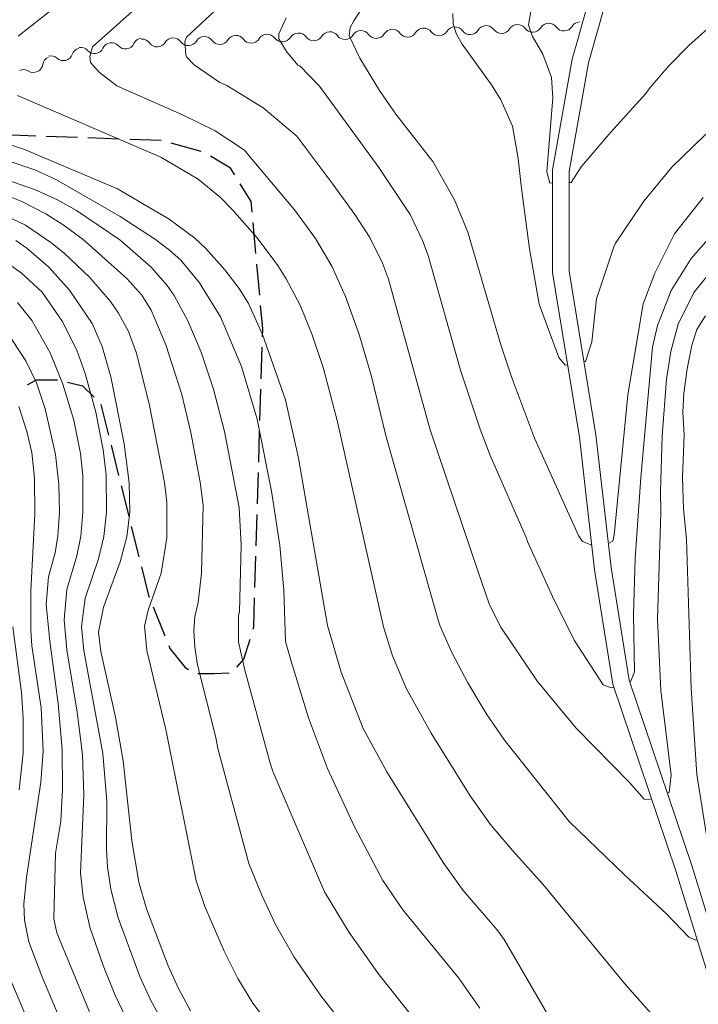
# Model space of a CAD drawing. Units: millimetres. Extents: x -62000 to -60000, y 19500 to 21000.
# Drawn here: x -61716 to -61635, y 20667 to 20785 of the extents above; entities that cross this region are included whole.
import ezdxf

# ---------------------------------------------------------------- set-up
doc = ezdxf.new("R2010")
doc.units = ezdxf.units.MM
for name, color, linetype, lineweight in [('210300_徒歩道', 7, 'Continuous', 30), ('510100_水涯線（河川、湖池等）（海岸線）', 7, 'Continuous', 15), ('510200_一条河川、細流', 7, 'Continuous', 15), ('710100_等高線（計曲線）', 7, 'Continuous', 20), ('710200_等高線（主曲線）', 7, 'Continuous', 9)]:
    doc.layers.add(name, color=color, linetype=linetype, lineweight=lineweight)

msp = doc.modelspace()

# ---------------------------------------------------------------- linework, layer by layer
at = {"layer": '210300_徒歩道'}
for p, q in [((-61714.55, 20771.23), (-61718.3, 20771.37)), ((-61709.56, 20771.05), (-61713.3, 20771.19)), ((-61704.56, 20770.87), (-61708.31, 20771.01)), ((-61699.56, 20770.69), (-61703.31, 20770.82)), ((-61694.75, 20769.37), (-61698.35, 20770.38)), ((-61688.2, 20757.16), (-61688.54, 20760.9)), ((-61687.75, 20752.18), (-61688.09, 20755.92)), ((-61687.57, 20742.2), (-61687.46, 20745.95)), ((-61687.72, 20737.2), (-61687.61, 20740.95)), ((-61706.76, 20739.09), (-61705.86, 20735.45)), ((-61687.87, 20732.21), (-61687.76, 20735.95)), ((-61705.55, 20734.24), (-61704.64, 20730.6)), ((-61688.02, 20727.21), (-61687.91, 20730.96)), ((-61704.34, 20729.39), (-61703.43, 20725.75)), ((-61688.17, 20722.21), (-61688.06, 20725.96)), ((-61703.13, 20724.53), (-61702.22, 20720.9)), ((-61688.32, 20717.21), (-61688.21, 20720.96)), ((-61700.51, 20714.9), (-61699.1, 20711.42))]:
    msp.add_line(p, q, dxfattribs=at)
at = {"layer": '210300_徒歩道', "flags": 128}
for points in [[(-61690.73, 20766.58), (-61691.23, 20767.39), (-61693.62, 20768.83)], [(-61688.66, 20762.14), (-61688.77, 20763.41), (-61690.07, 20765.52)], [(-61687.42, 20747.2), (-61687.39, 20748.22), (-61687.64, 20750.94)], [(-61715.56, 20741.48), (-61714.52, 20742.06), (-61711.96, 20742.05)], [(-61710.74, 20741.79), (-61708.98, 20741.33), (-61707.58, 20740)], [(-61701.92, 20719.68), (-61701.07, 20716.27), (-61700.98, 20716.06)], [(-61688.54, 20712.23), (-61688.46, 20712.48), (-61688.36, 20715.96)], [(-61698.63, 20710.26), (-61698.49, 20709.92), (-61696.66, 20707.66), (-61696.26, 20707.41)], [(-61690.47, 20707.7), (-61689.66, 20708.63), (-61688.91, 20711.03)], [(-61695.16, 20706.91), (-61693.21, 20706.91), (-61691.41, 20707)]]:
    msp.add_lwpolyline(points, dxfattribs=at)
at = {"layer": '510100_水涯線（河川、湖池等）（海岸線）', "flags": 128}
for points in [[(-61649.23, 20784.38), (-61647.87, 20789.21), (-61646.34, 20792.85), (-61639.23, 20804.98), (-61623.06, 20828.95)], [(-61631.29, 20668.64), (-61636.03, 20683.94), (-61643.53, 20706.13), (-61645.67, 20719.59), (-61647.5, 20735.49), (-61650.7, 20755.07), (-61650.69, 20767), (-61648.39, 20779.99), (-61646.16, 20787.94), (-61644.48, 20792.08), (-61637.57, 20803.86), (-61627.17, 20819.29)], [(-61649.6, 20783.07), (-61649.23, 20784.38)], [(-61633.26, 20668.25), (-61637.93, 20683.32), (-61645.48, 20705.65), (-61647.65, 20719.32), (-61649.48, 20735.22), (-61652.7, 20754.91), (-61652.69, 20767.18), (-61650.34, 20780.44), (-61649.6, 20783.07)]]:
    msp.add_lwpolyline(points, dxfattribs=at)
at = {"layer": '510200_一条河川、細流', "extrusion": (0, 0, -1)}
for centre, start, end in [((61668.12, 20783.02), 31.6004, 87.7708), ((61668.12, 20783.02), 87.7708, 143.9411), ((61664.37, 20783.16), 31.6004, 87.7708), ((61664.37, 20783.16), 87.7708, 143.9411), ((61660.63, 20783.31), 31.6004, 87.7708), ((61660.63, 20783.31), 87.7708, 143.9411), ((61656.88, 20783.45), 31.6004, 87.7708), ((61656.88, 20783.45), 87.7708, 143.9411), ((61653.13, 20783.6), 31.6004, 87.7708), ((61653.13, 20783.6), 87.7708, 143.9411), ((61649.39, 20783.75), 31.6004, 87.7708), ((61701.79, 20781.83), 25.2561, 81.4265), ((61698.1, 20781.85), 31.6004, 87.7708), ((61698.1, 20781.85), 87.7708, 143.9411), ((61694.35, 20782), 31.6004, 87.7708), ((61694.35, 20782), 87.7708, 143.9411), ((61690.6, 20782.14), 31.6004, 87.7708), ((61690.6, 20782.14), 87.7708, 143.9411), ((61686.86, 20782.29), 31.6004, 87.7708), ((61686.86, 20782.29), 87.7708, 143.9411), ((61683.11, 20782.43), 31.6004, 87.7708), ((61683.11, 20782.43), 87.7708, 143.9411), ((61679.36, 20782.58), 31.6004, 87.7708), ((61679.36, 20782.58), 87.7708, 143.9411), ((61675.62, 20782.72), 31.6004, 87.7708), ((61675.62, 20782.72), 87.7708, 143.9411), ((61671.87, 20782.87), 31.6004, 87.7708), ((61671.87, 20782.87), 87.7708, 143.9411), ((61709.2, 20780.71), 81.4265, 137.5968), ((61705.5, 20781.27), 25.2561, 81.4265), ((61705.5, 20781.27), 81.4265, 137.5968), ((61701.85, 20781.7), 87.7708, 143.9411), ((61712.61, 20779.61), 9.1373, 65.3076), ((61712.76, 20779.71), 76.0308, 132.2012), ((61709.13, 20780.61), 19.8605, 76.0308), ((61716.01, 20778.05), 65.3076, 121.478)]:
    msp.add_arc(centre, 1.13, start, end, dxfattribs=at)
at = {"layer": '510200_一条河川、細流'}
for centre, start, end in [((-61655.06, 20784.78), 216.1096, 328.3488), ((-61651.31, 20784.93), 216.1096, 328.3488), ((-61685.03, 20783.62), 216.1096, 328.3488), ((-61681.29, 20783.76), 216.1096, 328.3488), ((-61677.54, 20783.91), 216.1096, 328.3488), ((-61673.79, 20784.05), 216.1096, 328.3488), ((-61670.04, 20784.2), 216.1096, 328.3488), ((-61666.3, 20784.35), 216.1096, 328.3488), ((-61662.55, 20784.49), 216.1096, 328.3488), ((-61658.8, 20784.64), 216.1096, 328.3488), ((-61707.54, 20782.23), 222.4539, 334.6931), ((-61703.83, 20782.79), 222.4539, 334.6931), ((-61700.02, 20783.03), 216.1096, 328.3488), ((-61696.27, 20783.18), 216.1096, 328.3488), ((-61692.53, 20783.32), 216.1096, 328.3488), ((-61688.78, 20783.47), 216.1096, 328.3488), ((-61711.25, 20781.38), 227.8495, 340.0888), ((-61714.84, 20779.97), 238.5728, 350.812)]:
    msp.add_arc(centre, 1.13, start, end, dxfattribs=at)
at = {"layer": '710100_等高線（計曲線）', "flags": 128}
for points in [[(-61661.22, 20824.49), (-61660.78, 20818.58), (-61660.86, 20815.63), (-61661.3, 20813.13), (-61662.16, 20810.5), (-61664.39, 20805.19), (-61666.68, 20800.68), (-61669.86, 20795.32), (-61676.48, 20785.03), (-61676.93, 20784.2), (-61677.05, 20783.24), (-61675.77, 20780.56), (-61673.42, 20776.7), (-61671.46, 20773.83), (-61667.01, 20768.2), (-61664.44, 20763.61), (-61662.84, 20759.74), (-61658.88, 20746.24), (-61657.62, 20742.42), (-61654.85, 20735.07), (-61649.58, 20723.42), (-61649.1, 20722.72), (-61647.99, 20722.28)], [(-61704.77, 20764.93), (-61715.92, 20769.62), (-61720.45, 20771.14), (-61727.7, 20773.17), (-61730.59, 20774.27), (-61730.96, 20774.58), (-61731.09, 20775.1), (-61730.97, 20775.83), (-61730.01, 20777.92), (-61727.57, 20781.89), (-61726.03, 20783.82), (-61724.27, 20785.66)], [(-61704.77, 20764.93), (-61698.58, 20761.3), (-61695.52, 20759.01), (-61694.19, 20757.77), (-61691.93, 20755.21), (-61690.22, 20753), (-61689.07, 20751.2), (-61687.43, 20747.48), (-61684.67, 20739.66), (-61683.09, 20732.7), (-61679.63, 20712.65), (-61678.01, 20707.1), (-61675.35, 20700.34), (-61672.52, 20695.17), (-61665.8, 20684.32), (-61663.39, 20680.95), (-61659.36, 20676.31), (-61658.49, 20675.08), (-61637.54, 20639), (-61637.1, 20638.33), (-61635.67, 20637.07)], [(-61634.65, 20763.88), (-61638.08, 20759.55), (-61640.44, 20754.83), (-61641.82, 20751.16)], [(-61716.96, 20758.74), (-61715.61, 20757.81), (-61712.98, 20755.54), (-61710.53, 20752.78), (-61707.82, 20748.8), (-61706.6, 20746.06), (-61705.56, 20742.42), (-61703.97, 20734.39), (-61703.38, 20729.73), (-61703.29, 20726.24), (-61703.66, 20723.29), (-61704.45, 20720.28), (-61706.43, 20714.85), (-61707.04, 20711.87), (-61706.78, 20709.55), (-61705.03, 20701.7), (-61704.09, 20696.46), (-61703.06, 20686.92), (-61702.23, 20681.94), (-61701.3, 20678.76), (-61698.7, 20671.94), (-61697.48, 20669.25), (-61696.02, 20666.55)], [(-61646, 20722.46), (-61645.47, 20722.75), (-61645.31, 20723.47), (-61643.67, 20740.27), (-61641.82, 20751.16)], [(-61717.31, 20712.52), (-61716.28, 20704.64), (-61716.05, 20701.54), (-61716.08, 20697.45), (-61716.55, 20692.99)], [(-61718, 20671.23), (-61713.86, 20661.54)]]:
    msp.add_lwpolyline(points, dxfattribs=at)
at = {"layer": '710200_等高線（主曲線）', "flags": 128}
for points in [[(-61648.93, 20744.21), (-61648.76, 20744.24), (-61647.97, 20746.6), (-61647.42, 20751.76), (-61645.37, 20757.99), (-61645.17, 20758.41), (-61641.74, 20763.44), (-61638.42, 20767.51), (-61634.51, 20771.31), (-61632.35, 20773.06), (-61625.73, 20777.74), (-61622.18, 20780.51), (-61618.03, 20784.39), (-61613.18, 20790), (-61610.98, 20792.25), (-61609.93, 20793.11), (-61606.41, 20795.3)], [(-61693.57, 20794.59), (-61707.78, 20781.92), (-61708.1, 20780.73), (-61708.02, 20780.05), (-61706.96, 20778.86), (-61704.84, 20777.24), (-61697.01, 20773.76), (-61693.09, 20771.85), (-61689.58, 20769.55), (-61688.87, 20768.65)], [(-61688, 20790.99), (-61696.5, 20783.06), (-61696.7, 20782.53), (-61696.6, 20780.95), (-61696.5, 20780.72), (-61695.59, 20779.76), (-61692.53, 20777.65), (-61691.67, 20777.29), (-61687.33, 20774.59), (-61683.3, 20771.22), (-61678.98, 20765.49), (-61676.34, 20761.84), (-61674.58, 20759.11), (-61673.05, 20756.02), (-61672.33, 20754.12), (-61667.33, 20736.09), (-61661.61, 20719.1)], [(-61710.33, 20788.2), (-61716.67, 20783.19)], [(-61684.58, 20785.38), (-61685.47, 20783.47), (-61685.44, 20782.86), (-61684.55, 20781.36), (-61683.18, 20779.73), (-61682.93, 20779.62), (-61680.59, 20777.21), (-61673.5, 20767.46), (-61669.75, 20761.86), (-61668.25, 20758.72), (-61667.58, 20756.93), (-61663.69, 20743.23), (-61661.37, 20736.15), (-61660.16, 20732.99), (-61655.79, 20723.13)], [(-61664.63, 20785.91), (-61664.57, 20784.64), (-61664.2, 20783.42), (-61663.5, 20782.24), (-61659.99, 20777.36), (-61658.88, 20775.55), (-61657.49, 20772.43), (-61656.8, 20768.53), (-61656.41, 20764.94), (-61655.44, 20757.72), (-61654.28, 20751.1), (-61651.92, 20744.72), (-61651.19, 20743.81), (-61650.89, 20743.86)], [(-61655.25, 20786.37), (-61655.56, 20784.55), (-61655.13, 20783.21), (-61653.86, 20781.03), (-61652.83, 20778.24), (-61652.64, 20775.81), (-61653.37, 20766.94), (-61653.01, 20765.61), (-61652.69, 20765.62)], [(-61650.69, 20765.66), (-61650.46, 20765.67), (-61649.25, 20767.55), (-61645.72, 20771.68), (-61641.5, 20776.33), (-61641, 20777.03), (-61638.77, 20779.64), (-61636.36, 20782.08), (-61633.76, 20784.38)], [(-61716.75, 20776.07), (-61699.6, 20768.69), (-61695.11, 20766.09), (-61692.46, 20763.86), (-61691.03, 20762.43), (-61688.06, 20759.07), (-61685.58, 20755.76), (-61684.57, 20754.16), (-61682.92, 20751.01), (-61681.46, 20747.46), (-61680.13, 20743.42), (-61678.42, 20737.02), (-61672.94, 20712.52), (-61671.86, 20709.05), (-61670.17, 20705.09), (-61667.23, 20699.77), (-61662.56, 20692.27), (-61660.15, 20688.91), (-61657.47, 20685.76), (-61653.86, 20681.7), (-61644.02, 20669.8), (-61638.44, 20663.49)], [(-61717.99, 20768.31), (-61714.67, 20767.19), (-61712.07, 20765.98), (-61704.47, 20761.62), (-61700.22, 20758.84), (-61698.56, 20757.57), (-61697.21, 20756.37), (-61694.95, 20753.67), (-61692.44, 20749.6), (-61689.91, 20743.67), (-61688.06, 20737.37), (-61686.32, 20728.75), (-61685.35, 20722.24), (-61684.85, 20716.89), (-61684.64, 20710.76), (-61684.04, 20708.53), (-61681.89, 20701.6), (-61679.62, 20695.54), (-61676.39, 20688.57), (-61673.02, 20682.16), (-61670.6, 20678.63), (-61663.89, 20670.45), (-61661.41, 20666.88)], [(-61688.87, 20768.65), (-61683.57, 20762.41), (-61681.06, 20758.96), (-61679.11, 20755.65), (-61677.46, 20752.02), (-61675.87, 20747.61), (-61674.39, 20742.61), (-61672.6, 20735.24), (-61666.35, 20713.18), (-61666.14, 20712.57), (-61664.75, 20709.44), (-61662.82, 20705.8), (-61660.62, 20702.14), (-61658.43, 20698.96), (-61650.7, 20689.23), (-61644.02, 20682.8), (-61639.05, 20678.18), (-61636.37, 20675.39), (-61635.52, 20675.02), (-61635.37, 20675.05)], [(-61719.89, 20766.63), (-61714.71, 20764.84), (-61711.94, 20763.61), (-61709.68, 20762.34), (-61704.51, 20758.8), (-61700.75, 20755.55), (-61698.83, 20753.34), (-61697.99, 20752.14), (-61696.35, 20749.14), (-61694.76, 20745.38), (-61693.27, 20740.93), (-61691.97, 20735.89), (-61690.22, 20726.77), (-61689.95, 20722.28), (-61690.17, 20714.35), (-61690.3, 20713.84), (-61690.3, 20710.71), (-61689.52, 20707.32), (-61686.51, 20696.2), (-61686.13, 20695.11), (-61679.98, 20680.8), (-61677.05, 20675.92), (-61673.43, 20670.85), (-61668.18, 20664.25)], [(-61718.01, 20764.13), (-61716.21, 20763.4), (-61713.35, 20761.91), (-61711.26, 20760.62), (-61708.87, 20758.84), (-61703.64, 20754.18), (-61701.88, 20752.18), (-61700.75, 20750.38), (-61698.99, 20746.24), (-61697.08, 20740.31), (-61695.98, 20735.74), (-61694.86, 20729.81), (-61694.51, 20727.07), (-61694.71, 20718.93), (-61695.11, 20715.43), (-61695.52, 20713.76), (-61695.64, 20712.02), (-61695.53, 20710.08), (-61695.19, 20707.95), (-61693.01, 20699.26), (-61692.75, 20697.94), (-61689.03, 20684.17), (-61687.53, 20680.47), (-61685.85, 20676.9), (-61683.63, 20672.97), (-61680.37, 20668.3), (-61673.95, 20660.05)], [(-61719.79, 20762.45), (-61715.8, 20760.57), (-61712.75, 20758.51), (-61711.18, 20757.24), (-61708.07, 20754.3), (-61705.61, 20751.42), (-61704.66, 20750.04), (-61703.46, 20747.83), (-61702.48, 20745.26), (-61700.94, 20739), (-61699.14, 20729.78), (-61698.85, 20727.43), (-61698.87, 20723.14), (-61699.56, 20718.91), (-61701.12, 20714.51), (-61701.56, 20712.6), (-61701.28, 20709.67), (-61698.99, 20700.21), (-61695.35, 20682.12), (-61694.32, 20679.06), (-61692.01, 20673.7)], [(-61643.45, 20705.9), (-61643.36, 20705.93), (-61642.87, 20707.14), (-61642.99, 20714), (-61642.81, 20720.68), (-61642.12, 20730.37), (-61640.71, 20745.97), (-61640.12, 20748.57), (-61638.47, 20752.75), (-61636.11, 20756.57), (-61632.57, 20760.56)], [(-61718.79, 20756.63), (-61716.31, 20754.86), (-61713.79, 20752.55), (-61711.39, 20749.08), (-61709.65, 20745.6), (-61708.63, 20742.82), (-61707.35, 20738.19), (-61706.48, 20733.68), (-61706.15, 20730.71), (-61706.1, 20726.22), (-61706.41, 20723.32), (-61707.05, 20720.64), (-61708.63, 20715.92), (-61709.09, 20712.54), (-61708.81, 20709.67), (-61706.53, 20697.36), (-61706.04, 20691.65), (-61706.08, 20685.92), (-61705.96, 20683.78), (-61705.57, 20681.13), (-61704.7, 20677.7), (-61702.11, 20670.65), (-61700.84, 20667.88), (-61699.26, 20665.05)], [(-61638.96, 20692.61), (-61638.74, 20692.69), (-61638.5, 20694.76), (-61639.71, 20704.89), (-61640.13, 20713.38), (-61639.71, 20726.17), (-61639.76, 20728.7), (-61639.55, 20735.35), (-61639.04, 20742.14), (-61638.53, 20745.44), (-61637.63, 20748.72), (-61635.78, 20752.53), (-61633.7, 20755.06)], [(-61716.73, 20751.33), (-61715, 20749.13), (-61712.82, 20745.3), (-61711.3, 20741.55), (-61710.01, 20737.25), (-61709.21, 20733.26), (-61708.94, 20730.62), (-61708.91, 20726.21), (-61709.16, 20723.35), (-61709.65, 20721), (-61710.84, 20716.99), (-61711.16, 20713.33), (-61710.85, 20709.75), (-61709.59, 20702.3), (-61708.96, 20697.24), (-61708.81, 20692.35), (-61709.19, 20683.08), (-61708.88, 20680.16), (-61708.07, 20676.57), (-61706.49, 20671.97), (-61705.09, 20668.53), (-61703.78, 20665.75)], [(-61632.61, 20677.33), (-61635.4, 20694.82), (-61636.08, 20705.11), (-61636.66, 20722.99), (-61637, 20726.61), (-61637.12, 20730.39), (-61636.91, 20735.5), (-61637.08, 20738.2), (-61636.97, 20740.47), (-61636.57, 20743.39), (-61636, 20746.18), (-61635.43, 20748.08), (-61634.36, 20749.73)], [(-61718.17, 20748.04), (-61715.73, 20744.32), (-61714.47, 20741.69), (-61713.42, 20738.61), (-61712.2, 20733.13), (-61711.78, 20729.53), (-61711.72, 20726.2), (-61711.91, 20723.38), (-61712.25, 20721.36), (-61713.05, 20718.49), (-61713.3, 20715.17), (-61712.89, 20710.8), (-61711.87, 20703.35), (-61711.39, 20697.82), (-61711.35, 20693.06), (-61711.57, 20689.26), (-61712.19, 20685.44), (-61712.38, 20677.57), (-61712.02, 20675.9), (-61707.96, 20666.05)], [(-61716.58, 20738.89), (-61715.62, 20735.88), (-61715.04, 20733.35), (-61714.7, 20730.31), (-61714.68, 20726.04), (-61715.14, 20716.81), (-61715.14, 20712.11), (-61715.01, 20710.22), (-61713.93, 20702.83), (-61713.66, 20697.64), (-61713.95, 20693.94), (-61715.67, 20682.52), (-61715.99, 20679.36), (-61715.92, 20677.42), (-61715.37, 20674.83), (-61713.85, 20670.7), (-61710.89, 20663.74)], [(-61655.79, 20723.13), (-61655.69, 20722.71), (-61652.71, 20716.15), (-61650.1, 20710.9), (-61646.63, 20705.56), (-61645.66, 20705.2), (-61645.36, 20705.29)], [(-61661.61, 20719.1), (-61660.23, 20715.15), (-61658.88, 20712.47), (-61654.49, 20705.97), (-61649.85, 20700.4), (-61643.48, 20693.9), (-61641.72, 20691.9), (-61641.11, 20691.84), (-61640.84, 20691.94)], [(-61692.01, 20673.7), (-61690.36, 20670.44), (-61688.56, 20667.49), (-61685.79, 20663.82), (-61679.02, 20655.62), (-61675.13, 20650.3), (-61672.68, 20646.43), (-61670.19, 20642.08), (-61666.87, 20635.35), (-61664.56, 20629.4), (-61661.86, 20621), (-61657.35, 20605.43), (-61656.83, 20603.29), (-61656.35, 20600.13), (-61655.95, 20598.84), (-61654.57, 20595.76), (-61651.62, 20590.13), (-61649.41, 20584.17), (-61648.08, 20578.84), (-61647.47, 20573.71), (-61645.48, 20559.91), (-61643.48, 20552.87), (-61642.44, 20551.29), (-61642.29, 20551.3)]]:
    msp.add_lwpolyline(points, dxfattribs=at)

doc.saveas('drawing.dxf')
